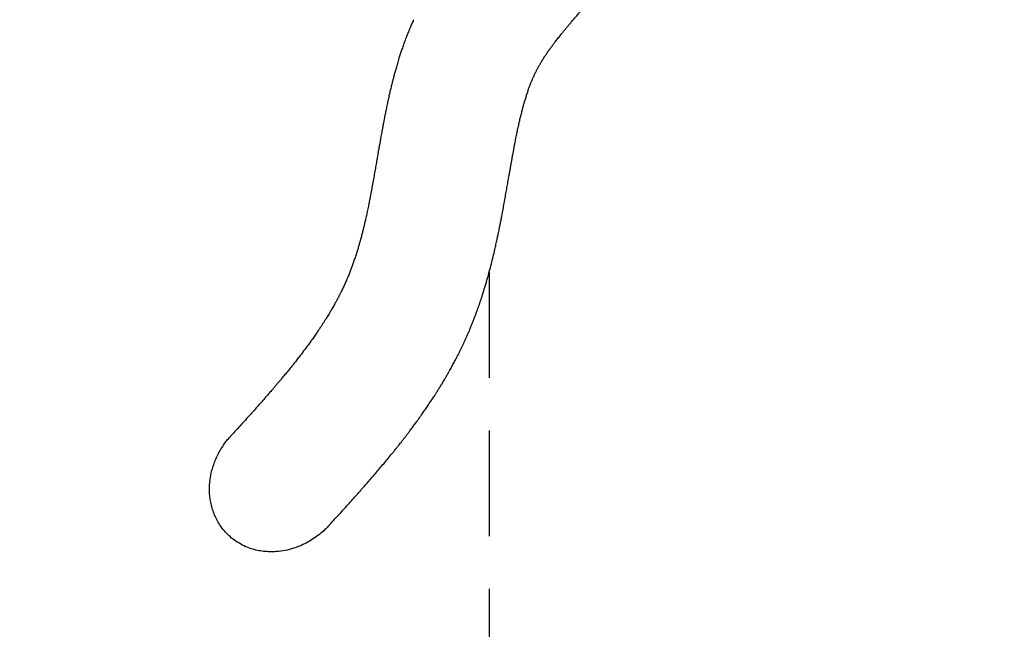
# Model space of a CAD drawing. Extents: x 0 to 2100, y 0 to 2970.
# Drawn here: x 404 to 522, y 1460 to 1534 of the extents above; entities that cross this region are included whole.
import ezdxf

# ---------------------------------------------------------------- set-up
doc = ezdxf.new("R2010")
doc.units = 0
doc.header["$LTSCALE"] = 100
doc.header["$PDSIZE"] = -1
doc.linetypes.add('HIDDEN', pattern=[0.1905, 0.127, -0.0635])
doc.layers.get('0').update_dxf_attribs({"linetype": 'CONTINUOUS'})
doc.layers.add('SCHWARZ', color=7, linetype='CONTINUOUS')
doc.styles.add('SLDTEXTSTYLE3', font='GOTHIC.TTF', dxfattribs={"width": 0.913})
doc.dimstyles.new('SLDDIMSTYLE0', dxfattribs={"dimtxt": 28, "dimasz": 20, "dimexe": 0, "dimexo": 0.0625, "dimgap": 7, "dimtad": 1, "dimdec": 0, "dimrnd": 1e-09, "dimzin": 12, "dimdsep": 46, "dimtxsty": 'SLDTEXTSTYLE3', "dimsah": 1, "dimcen": 0.09, "dimadec": 0, "dimazin": 0, "dimtfac": 1, "dimtdec": 0, "dimtofl": 0, "dimtmove": 0, "dimatfit": 3, "dimfxl": 1, "dimtolj": 1, "dimtzin": 12, "dimarcsym": 0})

# ---------------------------------------------------------------- blocks, each defined once
blk = doc.blocks.new('*D7')
at = {"layer": 'SCHWARZ', "color": 7}
blk.add_line((369.03, 1470.21), (369.03, 1684.63), dxfattribs=at)
for points in [[(369.03, 1684.63), (365.03, 1664.63), (373.03, 1664.63)], [(369.03, 1470.21), (373.03, 1490.21), (365.03, 1490.21)]]:
    blk.add_solid(points, dxfattribs=at)
at = {"layer": 'SCHWARZ', "color": 7, "insert": (333.27, 1534.97, 0.01), "char_height": 28, "attachment_point": 1, "rotation": 90, "style": 'SLDTEXTSTYLE3'}
blk.add_mtext('214', dxfattribs=at)
blk = doc.blocks.new('*D8')
at = {"layer": 'SCHWARZ', "color": 7}
blk.add_line((781.59, 1109.9), (430.96, 1109.9), dxfattribs=at)
for points in [[(430.96, 1109.9), (450.96, 1105.9), (450.96, 1113.9)], [(781.59, 1109.9), (761.59, 1113.9), (761.59, 1105.9)]]:
    blk.add_solid(points, dxfattribs=at)
at = {"layer": 'SCHWARZ', "color": 7, "insert": (561.4, 1145.66, 0.01), "char_height": 28, "attachment_point": 1, "style": 'SLDTEXTSTYLE3'}
blk.add_mtext('351', dxfattribs=at)
blk = doc.blocks.new('*D10')
at = {"layer": 'SCHWARZ', "color": 7}
blk.add_line((321.57, 1186.86), (321.57, 1966.86), dxfattribs=at)
for points in [[(321.57, 1966.86), (317.57, 1946.86), (325.57, 1946.86)], [(321.57, 1186.86), (325.57, 1206.86), (317.57, 1206.86)]]:
    blk.add_solid(points, dxfattribs=at)
at = {"layer": 'SCHWARZ', "color": 7, "insert": (285.8, 1534.97, -114.16), "char_height": 28, "attachment_point": 1, "rotation": 90, "style": 'SLDTEXTSTYLE3'}
blk.add_mtext('780', dxfattribs=at)

msp = doc.modelspace()

# ---------------------------------------------------------------- linework, layer by layer
at = {"color": 7, "linetype": 'Continuous'}
msp.add_line((446.42, 1514.14), (446.42, 1514.12), dxfattribs=at)
at = {"color": 7, "linetype": 'HIDDEN'}
msp.add_line((460.39, 1503.18), (460.39, 1186.86), dxfattribs=at)
at = {"color": 7, "linetype": 'Continuous'}
for points, knots in [([(465.8, 1526.87), (465.82, 1526.91), (465.87, 1527.03), (465.95, 1527.2), (466.04, 1527.38), (466.11, 1527.53), (466.18, 1527.65), (466.24, 1527.77), (466.3, 1527.88), (466.36, 1527.98), (466.42, 1528.09), (466.49, 1528.21), (466.56, 1528.33), (466.63, 1528.45), (466.69, 1528.55), (466.75, 1528.64), (466.8, 1528.73), (466.87, 1528.84), (466.95, 1528.97), (467.05, 1529.12), (467.17, 1529.3), (467.28, 1529.47), (467.4, 1529.64), (467.52, 1529.81), (467.65, 1530), (467.78, 1530.18), (467.9, 1530.35), (468.02, 1530.5), (468.13, 1530.66), (468.25, 1530.82), (468.39, 1531), (468.55, 1531.2), (468.72, 1531.42), (468.89, 1531.63), (469.06, 1531.84), (469.21, 1532.02), (469.34, 1532.18), (469.49, 1532.37), (469.69, 1532.61), (469.94, 1532.91), (470.22, 1533.24), (470.53, 1533.6), (470.86, 1533.99), (471.22, 1534.41), (471.61, 1534.86), (472.03, 1535.35), (472.48, 1535.88), (472.9, 1536.38), (473.28, 1536.82), (473.58, 1537.19), (473.86, 1537.52), (474.1, 1537.82), (474.31, 1538.08), (474.49, 1538.3), (474.64, 1538.49), (474.77, 1538.65), (474.91, 1538.83), (475.1, 1539.06), (475.31, 1539.34), (475.54, 1539.63), (475.75, 1539.91), (475.95, 1540.18), (476.15, 1540.45), (476.36, 1540.72), (476.56, 1541), (476.77, 1541.29), (476.99, 1541.6), (477.23, 1541.93), (477.48, 1542.3), (477.75, 1542.7), (478.01, 1543.09), (478.17, 1543.34), (478.24, 1543.45)], [0, 0, 0, 0, 0.011871, 0.027927, 0.041895, 0.053819, 0.064076, 0.073388, 0.081997, 0.090036, 0.099386, 0.108257, 0.118147, 0.127227, 0.135079, 0.141713, 0.148859, 0.15643, 0.164888, 0.177838, 0.191306, 0.203905, 0.215766, 0.228167, 0.241194, 0.254357, 0.266293, 0.27698, 0.286241, 0.296953, 0.309114, 0.322722, 0.337562, 0.351328, 0.365383, 0.377096, 0.386783, 0.396116, 0.412721, 0.430728, 0.450476, 0.471996, 0.494426, 0.518551, 0.544434, 0.572156, 0.60181, 0.633508, 0.655567, 0.675957, 0.694377, 0.71077, 0.725081, 0.737261, 0.747267, 0.755024, 0.763427, 0.775715, 0.791488, 0.806864, 0.820952, 0.834445, 0.848806, 0.862466, 0.876793, 0.891709, 0.90723, 0.923658, 0.94172, 0.961849, 0.984116, 1, 1, 1, 1]), ([(451.3, 1533.61), (451.28, 1533.56), (451.21, 1533.42), (451.12, 1533.21), (451.02, 1532.99), (450.94, 1532.81), (450.88, 1532.66), (450.83, 1532.55), (450.79, 1532.45), (450.74, 1532.32), (450.66, 1532.13), (450.56, 1531.88), (450.45, 1531.6), (450.34, 1531.31), (450.23, 1531.02), (450.13, 1530.74), (450.04, 1530.47), (449.94, 1530.2), (449.86, 1529.94), (449.77, 1529.69), (449.69, 1529.45), (449.61, 1529.21), (449.53, 1528.95), (449.44, 1528.65), (449.32, 1528.25), (449.19, 1527.78), (449.04, 1527.28), (448.92, 1526.82), (448.81, 1526.39), (448.7, 1525.95), (448.58, 1525.47), (448.45, 1524.95), (448.33, 1524.4), (448.2, 1523.83), (448.08, 1523.24), (447.96, 1522.66), (447.86, 1522.18), (447.78, 1521.79), (447.73, 1521.49), (447.67, 1521.22), (447.63, 1520.96), (447.58, 1520.72), (447.53, 1520.48), (447.48, 1520.2), (447.43, 1519.88), (447.36, 1519.52), (447.29, 1519.11), (447.21, 1518.66), (447.12, 1518.16), (447.02, 1517.61), (446.92, 1517.02), (446.81, 1516.38), (446.69, 1515.69), (446.57, 1514.96), (446.47, 1514.44), (446.42, 1514.16), (446.42, 1514.14)], [0, 0, 0, 0, 0.007336, 0.018744, 0.028598, 0.036877, 0.043563, 0.048643, 0.052516, 0.05667, 0.066743, 0.078685, 0.091002, 0.105947, 0.119257, 0.132187, 0.144992, 0.157536, 0.169721, 0.18154, 0.193264, 0.20403, 0.216558, 0.230864, 0.246688, 0.274092, 0.298888, 0.321231, 0.341598, 0.361764, 0.388004, 0.413752, 0.440303, 0.470856, 0.501795, 0.531679, 0.56044, 0.57736, 0.593109, 0.60768, 0.621064, 0.633733, 0.64619, 0.661188, 0.67874, 0.698854, 0.721542, 0.746815, 0.774684, 0.805156, 0.838241, 0.87394, 0.912255, 0.953183, 0.996714, 1, 1, 1, 1]), ([(462.04, 1510.59), (462.08, 1510.83), (462.18, 1511.34), (462.31, 1512.1), (462.45, 1512.85), (462.57, 1513.56), (462.69, 1514.22), (462.79, 1514.82), (462.89, 1515.36), (462.97, 1515.85), (463.05, 1516.31), (463.13, 1516.73), (463.21, 1517.16), (463.29, 1517.59), (463.37, 1518.03), (463.44, 1518.45), (463.52, 1518.81), (463.58, 1519.16), (463.65, 1519.5), (463.72, 1519.85), (463.81, 1520.29), (463.92, 1520.78), (464.04, 1521.34), (464.17, 1521.9), (464.28, 1522.34), (464.37, 1522.67), (464.42, 1522.88), (464.48, 1523.08), (464.52, 1523.26), (464.57, 1523.43), (464.63, 1523.62), (464.69, 1523.83), (464.76, 1524.06), (464.83, 1524.29), (464.9, 1524.52), (464.97, 1524.73), (465.04, 1524.95), (465.11, 1525.16), (465.19, 1525.37), (465.26, 1525.56), (465.32, 1525.74), (465.39, 1525.91), (465.46, 1526.07), (465.51, 1526.2), (465.54, 1526.28), (465.57, 1526.34), (465.6, 1526.42), (465.64, 1526.52), (465.7, 1526.65), (465.75, 1526.76), (465.78, 1526.84), (465.8, 1526.87)], [0, 0, 0, 0, 0.039333, 0.083288, 0.124726, 0.163656, 0.200094, 0.234059, 0.263838, 0.291457, 0.31694, 0.340826, 0.363671, 0.390774, 0.416282, 0.440213, 0.462889, 0.481769, 0.502047, 0.523697, 0.546168, 0.58148, 0.615569, 0.650542, 0.686549, 0.700762, 0.714839, 0.727778, 0.739422, 0.75059, 0.76333, 0.777722, 0.793386, 0.810273, 0.825686, 0.84013, 0.855386, 0.871481, 0.886824, 0.901066, 0.912843, 0.925907, 0.93923, 0.950254, 0.954423, 0.958682, 0.964689, 0.972535, 0.982197, 0.993649, 1, 1, 1, 1]), ([(446.42, 1514.12), (446.39, 1513.99), (446.34, 1513.72), (446.27, 1513.32), (446.2, 1512.92), (446.13, 1512.56), (446.07, 1512.25), (446.01, 1511.97), (445.96, 1511.7), (445.91, 1511.43), (445.85, 1511.14), (445.79, 1510.84), (445.72, 1510.52), (445.65, 1510.2), (445.58, 1509.9), (445.52, 1509.61), (445.46, 1509.35), (445.4, 1509.11), (445.34, 1508.82), (445.26, 1508.49), (445.15, 1508.07), (445.04, 1507.62), (444.91, 1507.16), (444.79, 1506.72), (444.67, 1506.29), (444.56, 1505.91), (444.46, 1505.6), (444.38, 1505.35), (444.29, 1505.08), (444.2, 1504.82), (444.12, 1504.56), (444.03, 1504.32), (443.95, 1504.08), (443.87, 1503.86), (443.79, 1503.65), (443.71, 1503.43), (443.62, 1503.21), (443.53, 1502.97), (443.44, 1502.75), (443.35, 1502.54), (443.27, 1502.36), (443.16, 1502.09), (442.99, 1501.72), (442.77, 1501.24), (442.58, 1500.87), (442.46, 1500.62), (442.4, 1500.5), (442.34, 1500.39), (442.29, 1500.29), (442.24, 1500.18), (442.18, 1500.08), (442.12, 1499.96), (442.05, 1499.83), (441.96, 1499.67), (441.86, 1499.49), (441.74, 1499.28), (441.61, 1499.04), (441.48, 1498.81), (441.39, 1498.65), (441.35, 1498.59)], [0, 0, 0, 0, 0.02204, 0.048044, 0.071488, 0.092369, 0.110689, 0.126447, 0.142336, 0.158623, 0.175824, 0.193936, 0.213354, 0.233425, 0.252391, 0.269956, 0.286123, 0.300894, 0.314663, 0.338741, 0.363169, 0.393163, 0.424136, 0.451578, 0.479234, 0.507776, 0.524087, 0.54095, 0.558434, 0.576501, 0.593898, 0.609999, 0.624929, 0.640769, 0.654372, 0.668991, 0.684641, 0.70129, 0.71721, 0.731344, 0.743704, 0.754536, 0.787419, 0.821305, 0.855418, 0.863709, 0.87164, 0.879211, 0.886424, 0.893281, 0.900326, 0.907423, 0.91629, 0.926921, 0.93931, 0.953448, 0.969326, 0.986934, 1, 1, 1, 1]), ([(455.24, 1490.65), (455.26, 1490.69), (455.35, 1490.84), (455.5, 1491.1), (455.67, 1491.4), (455.8, 1491.64), (455.92, 1491.86), (456.04, 1492.08), (456.17, 1492.32), (456.32, 1492.61), (456.5, 1492.95), (456.69, 1493.32), (456.86, 1493.67), (457.03, 1494.01), (457.18, 1494.33), (457.33, 1494.64), (457.48, 1494.96), (457.64, 1495.31), (457.8, 1495.69), (457.97, 1496.07), (458.13, 1496.45), (458.28, 1496.82), (458.44, 1497.22), (458.6, 1497.62), (458.75, 1498.02), (458.88, 1498.39), (459.01, 1498.74), (459.13, 1499.08), (459.25, 1499.41), (459.36, 1499.76), (459.48, 1500.12), (459.67, 1500.71), (459.92, 1501.51), (460.19, 1502.44), (460.43, 1503.34), (460.66, 1504.2), (460.88, 1505.08), (461.06, 1505.86), (461.22, 1506.54), (461.32, 1507.02), (461.39, 1507.36), (461.44, 1507.59), (461.49, 1507.83), (461.55, 1508.11), (461.62, 1508.44), (461.7, 1508.82), (461.78, 1509.25), (461.87, 1509.72), (461.96, 1510.17), (462.01, 1510.47), (462.04, 1510.59)], [0, 0, 0, 0, 0.005587, 0.023211, 0.038097, 0.050226, 0.059586, 0.070291, 0.082046, 0.094863, 0.113568, 0.131977, 0.149363, 0.165722, 0.181369, 0.195959, 0.210951, 0.227864, 0.246695, 0.265432, 0.282685, 0.301072, 0.319948, 0.340082, 0.359485, 0.377252, 0.394469, 0.410585, 0.427062, 0.444041, 0.461546, 0.480298, 0.531757, 0.580557, 0.619588, 0.666312, 0.711837, 0.755019, 0.786839, 0.817454, 0.829096, 0.840521, 0.852843, 0.867596, 0.885163, 0.905261, 0.927882, 0.953012, 0.980637, 1, 1, 1, 1]), ([(441.35, 1498.59), (441.33, 1498.56), (441.25, 1498.43), (441.13, 1498.22), (440.97, 1497.96), (440.84, 1497.74), (440.72, 1497.56), (440.62, 1497.4), (440.55, 1497.28), (440.48, 1497.17), (440.41, 1497.07), (440.34, 1496.97), (440.27, 1496.86), (440.2, 1496.74), (440.06, 1496.54), (439.87, 1496.25), (439.59, 1495.84), (439.28, 1495.39), (438.94, 1494.91), (438.53, 1494.35), (438.06, 1493.71), (437.63, 1493.15), (437.32, 1492.76), (437.15, 1492.54), (436.99, 1492.33), (436.85, 1492.15), (436.64, 1491.89), (436.35, 1491.53), (435.97, 1491.06), (435.65, 1490.68), (435.41, 1490.39), (435.25, 1490.19), (435.06, 1489.97), (434.86, 1489.73), (434.62, 1489.46), (434.34, 1489.12), (433.99, 1488.72), (433.58, 1488.25), (433.12, 1487.73), (432.62, 1487.16), (432.07, 1486.55), (431.49, 1485.9), (430.88, 1485.22), (430.23, 1484.52), (429.7, 1483.93), (429.37, 1483.58), (429.28, 1483.48)], [0, 0, 0, 0, 0.006917, 0.027138, 0.044975, 0.060442, 0.07355, 0.08431, 0.093114, 0.099848, 0.106733, 0.114019, 0.121705, 0.12979, 0.138273, 0.163342, 0.190028, 0.22352, 0.256344, 0.288243, 0.33669, 0.385723, 0.401203, 0.416206, 0.429708, 0.441682, 0.452386, 0.482557, 0.513692, 0.545024, 0.557388, 0.569865, 0.583746, 0.59947, 0.617035, 0.636439, 0.66379, 0.694111, 0.727399, 0.763654, 0.802875, 0.845067, 0.887574, 0.932736, 0.980566, 1, 1, 1, 1]), ([(441.12, 1472.72), (441.19, 1472.79), (441.48, 1473.11), (441.98, 1473.66), (442.63, 1474.36), (443.23, 1475.03), (443.79, 1475.65), (444.32, 1476.24), (444.8, 1476.79), (445.26, 1477.31), (445.71, 1477.82), (446.16, 1478.33), (446.62, 1478.87), (447.09, 1479.42), (447.58, 1480), (448.07, 1480.59), (448.5, 1481.11), (448.85, 1481.53), (449.11, 1481.86), (449.34, 1482.14), (449.54, 1482.41), (449.74, 1482.65), (449.94, 1482.91), (450.15, 1483.18), (450.37, 1483.46), (450.61, 1483.78), (450.87, 1484.13), (451.16, 1484.51), (451.45, 1484.91), (451.73, 1485.29), (451.97, 1485.63), (452.23, 1485.98), (452.51, 1486.39), (452.85, 1486.87), (453.18, 1487.36), (453.44, 1487.75), (453.63, 1488.04), (453.77, 1488.25), (453.93, 1488.51), (454.12, 1488.8), (454.32, 1489.13), (454.55, 1489.49), (454.79, 1489.89), (455.02, 1490.28), (455.17, 1490.54), (455.24, 1490.65)], [0, 0, 0, 0, 0.0126545, 0.0565548, 0.0981874, 0.1375414, 0.1739635, 0.2081651, 0.240134, 0.2698582, 0.2986571, 0.3283113, 0.3589954, 0.3907191, 0.4234927, 0.4573275, 0.4914527, 0.5111372, 0.5293381, 0.5454418, 0.5592822, 0.5726881, 0.5866269, 0.6011057, 0.6172937, 0.6340618, 0.6529532, 0.673981, 0.6968278, 0.7178853, 0.7361484, 0.7516008, 0.775336, 0.8019505, 0.8288801, 0.8537293, 0.8631554, 0.8745221, 0.8878377, 0.903112, 0.9203562, 0.9392228, 0.9600165, 0.982753, 1, 1, 1, 1]), ([(427, 1474.94), (426.94, 1475.19), (426.83, 1475.64), (426.74, 1476.33), (426.71, 1476.98), (426.73, 1477.65), (426.8, 1478.32), (426.93, 1479.01), (427.11, 1479.7), (427.34, 1480.37), (427.64, 1481.06), (427.99, 1481.73), (428.42, 1482.4), (428.85, 1482.99), (429.16, 1483.33), (429.29, 1483.47)], [0, 0, 0, 0, 0.082096, 0.152693, 0.223734, 0.296104, 0.368903, 0.445361, 0.522272, 0.60054, 0.67925, 0.764223, 0.849723, 0.936845, 1, 1, 1, 1]), ([(436.85, 1469.95), (436.51, 1469.85), (435.83, 1469.66), (434.88, 1469.54), (434.01, 1469.52), (433.24, 1469.57), (432.49, 1469.69), (431.7, 1469.9), (430.91, 1470.22), (430.11, 1470.65), (429.4, 1471.16), (428.78, 1471.73), (428.25, 1472.35), (427.81, 1472.99), (427.47, 1473.64), (427.19, 1474.28), (427.06, 1474.72), (427, 1474.94)], [0, 0, 0, 0, 0.085459, 0.1709, 0.232567, 0.294517, 0.356434, 0.418056, 0.490395, 0.563004, 0.635319, 0.70093, 0.766761, 0.83238, 0.888207, 0.94416, 1, 1, 1, 1]), ([(441.12, 1472.72), (441.09, 1472.68), (440.88, 1472.44), (440.43, 1472.02), (439.79, 1471.48), (439.09, 1470.99), (438.36, 1470.57), (437.61, 1470.21), (437.1, 1470.04), (436.85, 1469.95)], [0, 0, 0, 0, 0.027996, 0.189462, 0.354298, 0.520314, 0.683365, 0.847635, 1, 1, 1, 1])]:
    msp.add_open_spline(points, degree=3, knots=knots, dxfattribs=at)
at = {"layer": 'SCHWARZ', "color": 7}
msp.add_point((430.96, 1470.21), dxfattribs=at)

# ---------------------------------------------------------------- dimensions: what is measured, and where the dimension line sits
for base, p1, p2, picture, middle in [((321.57, 1186.86), (460.39, 1966.86), (460.39, 1186.86), '*D10', (321.57, 1577.37)), ((369.03, 1684.63), (430.96, 1470.21), (430.96, 1684.63), '*D7', (369.03, 1577.37))]:
    dim = msp.add_linear_dim(base=base, p1=p1, p2=p2, angle=90, dimstyle='SLDDIMSTYLE0', dxfattribs=at)
    dim.commit()
    dim.dimension.update_dxf_attribs({"geometry": picture, "text_midpoint": middle, "dimtype": 160})
dim = msp.add_linear_dim(base=(781.59, 1109.9), p1=(430.96, 1470.21), p2=(781.59, 1471.07), dimstyle='SLDDIMSTYLE0', dxfattribs=at)
dim.commit()
dim.dimension.update_dxf_attribs({"geometry": '*D8', "text_midpoint": (603.81, 1109.9), "dimtype": 160})

doc.saveas('drawing.dxf')
